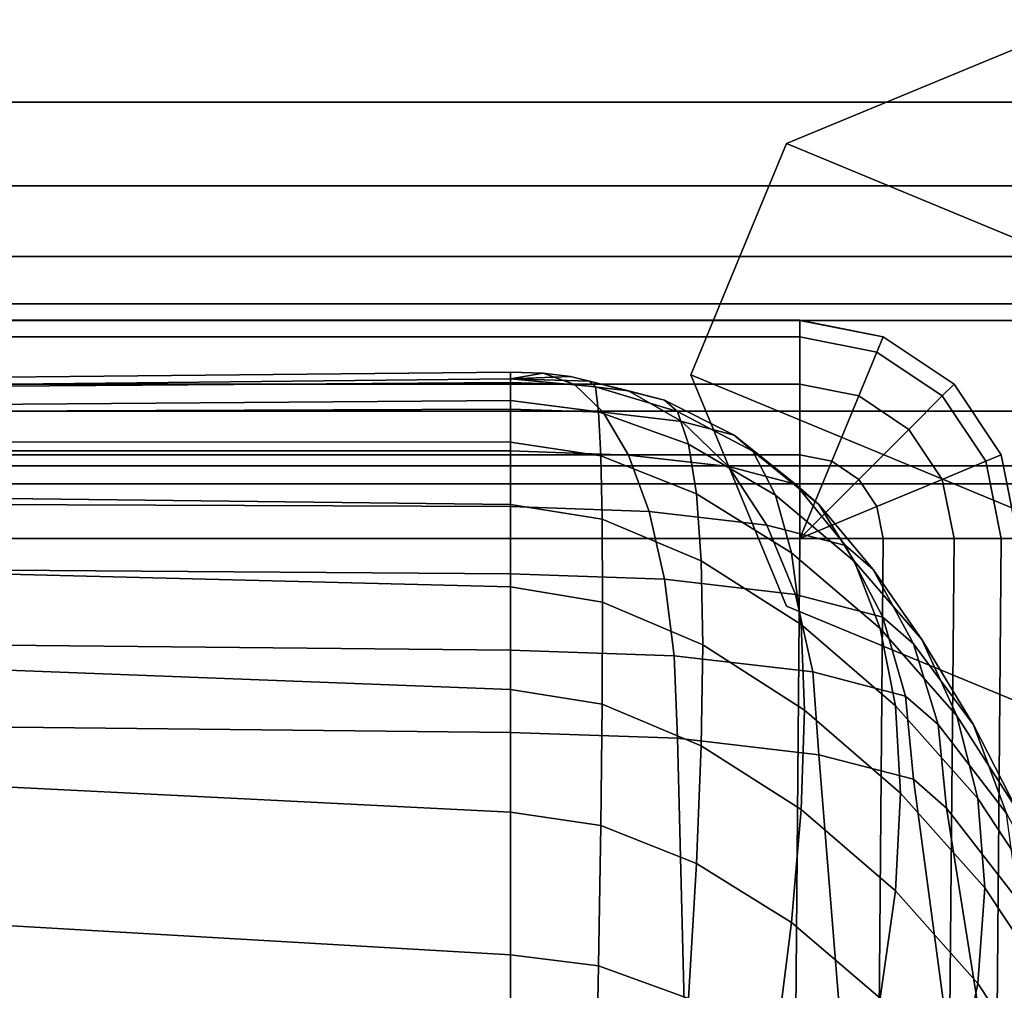
# Model space of a CAD drawing. Units: inches. Extents: x -30.3 to 30.3, y -17.7 to 16.9.
# Drawn here: x -2.3 to 0, y 12.1 to 14.3 of the extents above; entities that cross this region are included whole.
import ezdxf

# ---------------------------------------------------------------- set-up
doc = ezdxf.new("R2010")
doc.units = ezdxf.units.IN
doc.header["$MEASUREMENT"] = 0
for name, color, linetype in [('AFUFU-3D-CH-CU', 2, 'Continuous'), ('AFUFU-3D-CH-LG', 2, 'Continuous'), ('AFUFU-3D-CH-SH', 2, 'Continuous')]:
    doc.layers.add(name, color=color, linetype=linetype)

msp = doc.modelspace()

# ---------------------------------------------------------------- linework, layer by layer
at = {"layer": 'AFUFU-3D-CH-CU'}
for points in [[(-1.163632968261119, 13.50606888171657, 25.93881127066178), (-3.807211982178309, 13.4800524513295, 25.79126479987768), (-3.807211982178309, 13.46303492961881, 26.02246087953517), (-1.163632968261119, 13.48260286175659, 26.13343599956535)], [(-1.163632968261119, 13.49111460764885, 25.74334820796022), (-3.807211982178309, 13.46265219516728, 25.58192984551105), (-3.807211982178309, 13.4800524513295, 25.79126479987768), (-1.163632968261119, 13.50606888171657, 25.93881127066178)], [(-1.163632968261119, 13.50606888171656, 25.93881127066176), (-1.088975134210763, 13.50349014263365, 25.92418651458331), (-1.163632968261119, 13.49111460764885, 25.74334820796025)], [(-1.163632968261119, 13.48260286175659, 26.13343599956533), (-1.017186358854396, 13.47754448308754, 26.10474850858284), (-1.088975134210763, 13.50349014263365, 25.92418651458331), (-1.163632968261119, 13.50606888171656, 25.93881127066176)], [(-1.088975134210763, 13.50349014263365, 25.92418651458331), (-1.025683278619631, 13.49614651503396, 25.88253873288715), (-1.163632968261119, 13.49111460764885, 25.74334820796025)], [(-1.017186358854396, 13.47754448308754, 26.10474850858284), (-0.8930349181880004, 13.46313943937847, 26.02305344608478), (-1.025683278619631, 13.49614651503396, 25.88253873288715), (-1.088975134210763, 13.50349014263365, 25.92418651458331)], [(-3.807211982178309, 13.46265219516728, 25.58192984551102), (-1.163632968261119, 13.49111460764887, 25.74334820796028), (-1.163632968261119, 13.44139686451894, 24.51742763839262), (-3.807211890363597, 13.42109337581648, 24.36172213897268)], [(-1.163632968261119, 13.48260286175659, 26.13343599956535), (-3.807211982178309, 13.46303492961881, 26.02246087953517), (-3.807211982178309, 13.41116724397068, 26.26047227893525), (-1.163632968261119, 13.42161833375609, 26.31974307548596)], [(-1.025683278619631, 13.49614651503396, 25.88253873288715), (-0.9833930127593717, 13.48515599964942, 25.82020842279853), (-1.163632968261119, 13.49111460764887, 25.74334820796028), (-1.163632968261119, 13.49111460764885, 25.74334820796025)], [(-0.9833930127593717, 13.48515599964942, 25.82020842279853), (-0.9685426462449769, 13.472191802818, 25.74668480900261), (-1.163632968261119, 13.49111460764885, 25.74334820796025), (-1.163632968261119, 13.49111460764887, 25.74334820796028)], [(-0.961499219001503, 13.41553773975625, 24.52198729978573), (-1.163632968261119, 13.44139686451894, 24.51742763839262), (-1.163632968261119, 13.49111460764887, 25.74334820796028), (-0.9685424977447852, 13.47219175845531, 25.74668481682492)], [(-1.163632968261119, 13.42161833375609, 26.31974307548596), (-0.9510254445693036, 13.41427470615639, 26.2780952937898), (-1.017186358854396, 13.47754448308754, 26.10474850858284), (-1.163632968261119, 13.48260286175659, 26.13343599956533)], [(-0.8930349181880004, 13.46313943937847, 26.02305344608478), (-0.810079577667814, 13.44158076795205, 25.90078814476897), (-0.9833930127593717, 13.48515599964942, 25.82020842279853), (-1.025683278619631, 13.49614651503396, 25.88253873288715)], [(-0.810079577667814, 13.44158076795205, 25.90078814476897), (-0.7809495358960206, 13.41615058110305, 25.75656638842282), (-0.9685426462449769, 13.472191802818, 25.74668480900261), (-0.9833930127593717, 13.48515599964942, 25.82020842279853)], [(-0.9510254445693036, 13.41427470615639, 26.2780952937898), (-0.7707854890675563, 13.39336182408924, 26.15949244592654), (-0.8930349181880004, 13.46313943937847, 26.02305344608478), (-1.017186358854396, 13.47754448308754, 26.10474850858284)], [(-0.7553373280212625, 13.34120987290059, 24.53509330813089), (-0.961499219001503, 13.41553773975625, 24.52198729978573), (-0.9685424977447852, 13.47219175845531, 25.74668481682492), (-0.7809492621789005, 13.41615043702089, 25.75656641382833)], [(-0.7707854890675563, 13.39336182408924, 26.15949244592654), (-0.6503530011017418, 13.36206348427361, 25.98199074034587), (-0.810079577667814, 13.44158076795205, 25.90078814476897), (-0.8930349181880004, 13.46313943937847, 26.02305344608478)], [(-3.807211890363597, 13.42109337581648, 24.36172213897268), (-1.163632968261119, 13.44139686451894, 24.51742763839262), (-1.163632968261119, 13.3452746439105, 23.2972360861344), (-3.807211648306613, 13.34648106336172, 23.15659194020717)], [(-0.9564623473865552, 13.31445515799003, 23.3026703930336), (-1.163632968261119, 13.3452746439105, 23.29723608613434), (-1.163632968261119, 13.44139686451894, 24.51742763839262), (-0.961499219001503, 13.41553773975625, 24.52198729978573)], [(-0.6503530011017418, 13.36206348427361, 25.98199074034587), (-0.6080627352414822, 13.32514457522623, 25.77261320266542), (-0.7809495358960206, 13.41615058110305, 25.75656638842282), (-0.810079577667814, 13.44158076795205, 25.90078814476897)], [(-1.163632968261119, 13.42161833375609, 26.31974307548596), (-3.807211982178309, 13.41116724397068, 26.26047227893525), (-3.807211982178309, 13.32545882354418, 26.49057283527005), (-1.163632968261119, 13.32545889892562, 26.49057282197824)], [(-1.163632968261119, 13.32545889892562, 26.49057282197827), (-0.8930349181880004, 13.31611223388559, 26.43756525046268), (-0.9510254445693036, 13.41427470615639, 26.2780952937898), (-1.163632968261119, 13.42161833375609, 26.31974307548596)], [(-0.7370214010408702, 13.22704997340651, 23.31808228532956), (-0.9564623473865552, 13.31445515799003, 23.3026703930336), (-0.961499219001503, 13.41553773975625, 24.52198729978573), (-0.7553373280212625, 13.34120987290059, 24.53509330813089)], [(-0.8930349181880004, 13.31611223388559, 26.43756525046268), (-0.6636329682610906, 13.28949518379011, 26.28661245816432), (-0.7707854890675563, 13.39336182408924, 26.15949244592654), (-0.9510254445693036, 13.41427470615639, 26.2780952937898)], [(-0.5561982003371284, 13.2243503287004, 24.55569879872668), (-0.7553373280212625, 13.34120987290059, 24.53509330813089), (-0.7809492621789005, 13.41615043702089, 25.75656641382833), (-0.6080623753688954, 13.32514428437332, 25.77261325395063)], [(-0.6636329682610906, 13.28949518379011, 26.28661245816432), (-0.5103514858229019, 13.24965995323207, 26.06069563932023), (-0.6503530011017418, 13.36206348427361, 25.98199074034587), (-0.7707854890675563, 13.39336182408924, 26.15949244592654)], [(-3.807211648306613, 13.34648106336172, 23.15659194020717), (-1.163632968261119, 13.3452746439105, 23.2972360861344), (-1.163632968261119, 13.20275023513921, 22.08358558323642), (-3.807211306088114, 13.23436722085128, 21.96423512915464)], [(-0.9534378414734093, 13.16895217414975, 22.08954509328445), (-1.163632968261119, 13.20275023513921, 22.08358558323642), (-1.163632968261119, 13.3452746439105, 23.29723608613434), (-0.9564623473865552, 13.31445515799003, 23.3026703930336)], [(-0.5103514858229019, 13.24965995323207, 26.06069563932023), (-0.4565261870745374, 13.20267109495664, 25.79420858165821), (-0.6080627352414822, 13.32514457522623, 25.77261320266542), (-0.6503530011017418, 13.36206348427361, 25.98199074034587)], [(-1.163632968261119, 13.32545889892562, 26.49057282197824), (-3.807211982178309, 13.32545882354418, 26.49057283527005), (-3.807211982178309, 13.20827084944139, 26.6986311708211), (-1.163632968261119, 13.1978199104189, 26.63936034768704)], [(-1.163632968261119, 13.19781991041889, 26.63936034768698), (-0.845443323117884, 13.18682939503432, 26.5770300375983), (-0.8930349181880004, 13.31611223388559, 26.43756525046268), (-1.163632968261119, 13.32545889892562, 26.49057282197827)], [(-0.51910842615505, 13.0917018082497, 23.34194781863613), (-0.7370214010408702, 13.22704997340651, 23.31808228532956), (-0.7553373280212625, 13.34120987290059, 24.53509330813089), (-0.5561982003371284, 13.2243503287004, 24.55569879872668)], [(-0.3745675832453017, 13.0722398526153, 24.58251997970889), (-0.5561982003371284, 13.2243503287004, 24.55569879872668), (-0.6080623753688954, 13.32514428437332, 25.77261325395063), (-0.4565257932881437, 13.20267062241624, 25.79420866497981)], [(-0.7260231550255938, 13.0736943798118, 22.10634161254904), (-0.9534378414734093, 13.16895217414975, 22.08954509328445), (-0.9564623473865552, 13.31445515799003, 23.3026703930336), (-0.7370214010408702, 13.22704997340651, 23.31808228532956)], [(-0.845443323117884, 13.18682939503432, 26.5770300375983), (-0.5756951670514141, 13.15553105521867, 26.39952833201761), (-0.6636329682610906, 13.28949518379011, 26.28661245816432), (-0.8930349181880004, 13.31611223388559, 26.43756525046268)], [(-0.5756951670514141, 13.15553105521867, 26.39952833201761), (-0.3954552115496668, 13.10868977948873, 26.13387825656264), (-0.5103514858229019, 13.24965995323207, 26.06069563932023), (-0.6636329682610906, 13.28949518379011, 26.28661245816432)], [(-3.807211306088114, 13.23436722085128, 21.96423512915464), (-1.163632968261119, 13.20275023513921, 22.08358558323642), (-1.163632968261119, 13.01388129695346, 20.87728467811878), (-3.807210913788886, 13.08035918012285, 20.78234409699648)], [(-0.3954552115496668, 13.10868977948873, 26.13387825656264), (-0.3321633559585351, 13.05343672745711, 25.82052262709734), (-0.4565261870745374, 13.20267109495664, 25.79420858165821), (-0.5103514858229019, 13.24965995323207, 26.06069563932023)], [(-0.496836946804514, 12.92724425007127, 22.13216472175059), (-0.7260231550255938, 13.0736943798118, 22.10634161254904), (-0.7370214010408702, 13.22704997340651, 23.31808228532956), (-0.51910842615505, 13.0917018082497, 23.34194781863613)], [(-0.315956562234085, 12.91839706088622, 23.37250612148111), (-0.51910842615505, 13.0917018082497, 23.34194781863613), (-0.5561982003371284, 13.2243503287004, 24.55569879872668), (-0.3745675832453017, 13.0722398526153, 24.58251997970889)], [(-1.163632968261119, 13.1978199104189, 26.63936034768704), (-3.807211982178309, 13.20827084944139, 26.6986311708211), (-3.807211982178309, 13.06317424435834, 26.87136297805381), (-1.163632968261119, 13.04360646298342, 26.7603878314401)], [(-0.9524292908319936, 12.97908998564824, 20.88341932499608), (-1.163632968261119, 13.01388129695347, 20.87728467811884), (-1.163632968261119, 13.20275023513921, 22.08358558323642), (-0.9534378414734093, 13.16895217414975, 22.08954509328445)], [(-1.163632968261119, 13.04360646298343, 26.76038783144012), (-0.8100795776678424, 13.03139445659703, 26.69113010163984), (-0.845443323117884, 13.18682939503432, 26.5770300375983), (-1.163632968261119, 13.19781991041889, 26.63936034768698)], [(-0.2201107424783757, 12.89336847047799, 24.61405983045625), (-0.3745675832453017, 13.0722398526153, 24.58251997970889), (-0.4565257932881437, 13.20267062241624, 25.79420866497981), (-0.33216299019643, 13.05343605356029, 25.82052274592354)], [(-0.7223556492049923, 12.88121361913853, 20.90067756918543), (-0.9524292908319936, 12.97908998564824, 20.88341932499608), (-0.9534378414734093, 13.16895217414975, 22.08954509328445), (-0.7260231550255938, 13.0736943798118, 22.10634161254904)], [(-0.8100795776678424, 13.03139445659703, 26.69113010163984), (-0.5103514858229019, 12.99661760470801, 26.49390077377813), (-0.5756951670514141, 13.15553105521867, 26.39952833201761), (-0.845443323117884, 13.18682939503432, 26.5770300375983)], [(-0.5103514858229019, 12.99661760470801, 26.49390077377813), (-0.310079577667814, 12.94457036776356, 26.19872622513374), (-0.3954552115496668, 13.10868977948873, 26.13387825656264), (-0.5756951670514141, 13.15553105521867, 26.39952833201761)], [(-0.310079577667814, 12.94457036776356, 26.19872622513374), (-0.2397534357497833, 12.88317646577906, 25.85054410497366), (-0.3321633559585351, 13.05343672745711, 25.82052262709734), (-0.3954552115496668, 13.10868977948873, 26.13387825656264)], [(-3.807210913788886, 13.08035918012285, 20.78234409699648), (-1.163632968261119, 13.01388129695346, 20.87728467811878), (-1.163632968261119, 12.77878086059042, 19.6791353291757), (-3.80721052148963, 12.88011964568933, 19.608604646376)], [(-0.2807620976874787, 12.74121286253695, 22.16496707463149), (-0.496836946804514, 12.92724425007127, 22.13216472175059), (-0.51910842615505, 13.0917018082497, 23.34194781863613), (-0.315956562234085, 12.91839706088622, 23.37250612148111)], [(-1.163632968261119, 13.04360646298342, 26.7603878314401), (-3.807211982178309, 13.06317424435834, 26.87136297805381), (-3.807211982178309, 12.89476117254446, 26.99655075227758), (-1.163632968261119, 12.8687448929203, 26.84900425491008)], [(-0.4894102117868115, 12.73106137118819, 20.92715346171316), (-0.7223556492049923, 12.88121361913853, 20.90067756918543), (-0.7260231550255938, 13.0736943798118, 22.10634161254904), (-0.496836946804514, 12.92724425007127, 22.13216472175059)], [(-0.1399784676143341, 12.7183314097027, 23.40778309369786), (-0.315956562234085, 12.91839706088622, 23.37250612148111), (-0.3745675832453017, 13.0722398526153, 24.58251997970889), (-0.2201107424783757, 12.89336847047799, 24.61405983045625)], [(-0.1014486690626271, 12.69725461612425, 24.64863999426954), (-0.2201107424783757, 12.89336847047799, 24.61405983045625), (-0.33216299019643, 13.05343605356029, 25.82052274592354), (-0.2397531654675404, 12.88317558831426, 25.85054425969438)], [(-1.163632968261119, 12.8687448929203, 26.84900425491005), (-0.7883026907432296, 12.8557806960889, 26.77548064111417), (-0.8100795776678424, 13.03139445659703, 26.69113010163984), (-1.163632968261119, 13.04360646298343, 26.76038783144012)], [(-0.7883026907432296, 12.8557806960889, 26.77548064111417), (-0.4701130455999945, 12.81886178704153, 26.56610310343371), (-0.5103514858229019, 12.99661760470801, 26.49390077377813), (-0.8100795776678424, 13.03139445659703, 26.69113010163984)], [(-0.9534378927212472, 12.74498280642061, 19.68509483802125), (-1.163632968261119, 12.77878086059042, 19.6791353291757), (-1.163632968261119, 13.01388129695347, 20.87728467811884), (-0.9524292908319936, 12.97908998564824, 20.88341932499608)], [(-0.4701130455999945, 12.81886178704153, 26.56610310343371), (-0.257505521908179, 12.76360873500992, 26.25274747396851), (-0.310079577667814, 12.94457036776356, 26.19872622513374), (-0.5103514858229019, 12.99661760470801, 26.49390077377813)], [(-0.7260232434958382, 12.6497250237469, 19.70189135522912), (-0.9534378927212472, 12.74498280642061, 19.68509483802125), (-0.9524292908319936, 12.97908998564824, 20.88341932499608), (-0.7223556492049923, 12.88121361913853, 20.90067756918543)], [(-0.257505521908179, 12.76360873500992, 26.25274747396851), (-0.1828476878578229, 12.69843331629572, 25.88311930672863), (-0.2397534357497833, 12.88317646577906, 25.85054410497366), (-0.310079577667814, 12.94457036776356, 26.19872622513374)], [(-0.2690259904520147, 12.54078609451996, 20.96070412675148), (-0.4894102117868115, 12.73106137118819, 20.92715346171316), (-0.496836946804514, 12.92724425007127, 22.13216472175059), (-0.2807620976874787, 12.74121286253695, 22.16496707463149)], [(-0.09186100794159557, 12.52842057433831, 22.2024880963276), (-0.2807620976874787, 12.74121286253695, 22.16496707463149), (-0.315956562234085, 12.91839706088622, 23.37250612148111), (-0.1399784676143341, 12.7183314097027, 23.40778309369786)], [(-1.163632968261119, 12.8687448929203, 26.84900425491008), (-3.807211982178309, 12.89476117254446, 26.99655075227758), (-3.807211982178309, 12.7084172940222, 27.06322252767222), (-1.163632968261119, 12.6799550323035, 26.90180413863932)], [(-3.80721052148963, 12.88011964568933, 19.608604646376), (-1.163632968261119, 12.77878086059042, 19.6791353291757), (-1.163632968261119, 12.49761696688365, 18.48992979561642), (-3.807210179271159, 12.62936633165296, 18.44069288071118)], [(-0.4968370544947973, 12.50327491263205, 19.72771446114642), (-0.7260232434958382, 12.6497250237469, 19.70189135522912), (-0.7223556492049923, 12.88121361913853, 20.90067756918543), (-0.4894102117868115, 12.73106137118819, 20.92715346171316)], [(-0.02597441713360382, 12.4942247378266, 24.68443963970338), (-0.1014486690626271, 12.69725461612425, 24.64863999426954), (-0.2397531654675404, 12.88317558831426, 25.85054425969438), (-0.1828475813848414, 12.69843225167391, 25.88311949445021)], [(-0.002542526399686551, 12.50372894083796, 23.44562329908528), (-0.1399784676143341, 12.7183314097027, 23.40778309369786), (-0.2201107424783757, 12.89336847047799, 24.61405983045625), (-0.1014486690626271, 12.69725461612425, 24.64863999426954)], [(-1.163632968261119, 12.67995503230352, 26.9018041386394), (-0.7809495358960206, 12.66673685184097, 26.82684011209365), (-0.7883026907432296, 12.8557806960889, 26.77548064111417), (-1.163632968261119, 12.8687448929203, 26.84900425491005)], [(-0.7809495358960206, 12.66673685184097, 26.82684011209365), (-0.4565261870745374, 12.62909465860557, 26.61336062594722), (-0.4701130455999945, 12.81886178704153, 26.56610310343371), (-0.7883026907432296, 12.8557806960889, 26.77548064111417)], [(-0.4565261870745374, 12.62909465860557, 26.61336062594722), (-0.2397534357497833, 12.57275913529013, 26.29386599676972), (-0.257505521908179, 12.76360873500992, 26.25274747396851), (-0.4701130455999945, 12.81886178704153, 26.56610310343371)], [(-0.9564624442463483, 12.46679749630846, 18.49536409980994), (-1.163632968261119, 12.49761696688365, 18.48992979561639), (-1.163632968261119, 12.77878086059042, 19.6791353291757), (-0.9534378927212472, 12.74498280642061, 19.68509483802125)], [(-0.2397534357497833, 12.57275913529013, 26.29386599676972), (-0.1636329682610622, 12.50630685463659, 25.91699638562719), (-0.1828476878578229, 12.69843331629572, 25.88311930672863), (-0.257505521908179, 12.76360873500992, 26.25274747396851)], [(-0.7370215699831775, 12.379392340357, 18.51077598705724), (-0.9564624442463483, 12.46679749630846, 18.49536409980994), (-0.9534378927212472, 12.74498280642061, 19.68509483802125), (-0.7260232434958382, 12.6497250237469, 19.70189135522912)], [(-0.07581551710516266, 12.32374992080493, 20.99897345996723), (-0.2690259904520147, 12.54078609451996, 20.96070412675148), (-0.2807620976874787, 12.74121286253695, 22.16496707463149), (-0.09186100794159557, 12.52842057433831, 22.2024880963276)], [(-0.2807622035731825, 12.31724355139406, 19.76051680939061), (-0.4968370544947973, 12.50327491263205, 19.72771446114642), (-0.4894102117868115, 12.73106137118819, 20.92715346171316), (-0.2690259904520147, 12.54078609451996, 20.96070412675148)], [(0.05684819572848454, 12.30271615000267, 22.24228587600325), (-0.09186100794159557, 12.52842057433831, 22.2024880963276), (-0.1399784676143341, 12.7183314097027, 23.40778309369786), (-0.002542526399686551, 12.50372894083796, 23.44562329908528)], [(-3.807211982178309, 12.7084172940222, 27.06322252767222), (-3.807211982178309, 12.07408814084671, 27.2803022382847), (-1.163632968261119, 12.04562557094287, 27.1188839035933), (-1.163632968261119, 12.67995503230351, 26.90180413863937)], [(0.0002834857120816991, 12.29516184185204, 24.71953979912169), (-0.02597441713360382, 12.4942247378266, 24.68443963970338), (-0.1828475813848414, 12.69843225167391, 25.88311949445021), (-0.1636329682610622, 12.50630685463659, 25.91699638562719)], [(0.0862108136700428, 12.28762175473554, 23.48372882672015), (-0.002542526399686551, 12.50372894083796, 23.44562329908528), (-0.1014486690626271, 12.69725461612425, 24.64863999426954), (-0.02597441713360382, 12.4942247378266, 24.68443963970338)], [(-1.163632968261119, 12.6799550323035, 26.90180413863932), (-1.163632968261119, 12.04562557094287, 27.11888390359327), (-0.7647571560117754, 12.02959613450641, 27.02797333259759), (-0.7809495358960206, 12.66673685184097, 26.82684011209365)], [(-0.7809495358960206, 12.66673685184097, 26.82684011209365), (-0.7647571560117754, 12.02959613450641, 27.02797333259759), (-0.4047105714449302, 11.98576921089581, 26.77941144288373), (-0.4565261870745374, 12.62909465860557, 26.61336062594722)], [(-0.5191086344620501, 12.24404421967725, 18.53464151252127), (-0.7370215699831775, 12.379392340357, 18.51077598705724), (-0.7260232434958382, 12.6497250237469, 19.70189135522912), (-0.4968370544947973, 12.50327491263205, 19.72771446114642)], [(-3.807210179271159, 12.62936633165296, 18.44069288071118), (-1.163632968261119, 12.49761696688365, 18.48992979561642), (-1.163632968261119, 12.17061193594091, 17.31044755671364), (-3.807209937214175, 12.32387123172359, 17.27627212494512)], [(-0.4565261870745374, 12.62909465860557, 26.61336062594722), (-0.4047105714449302, 11.98576921089581, 26.77941144288373), (-0.1523145843748139, 11.92324896952898, 26.42483440796556), (-0.2397534357497833, 12.57275913529013, 26.29386599676972)], [(-0.2397534357497833, 12.57275913529013, 26.29386599676972), (-0.1523145843748139, 11.92324896952898, 26.42483440796556), (-0.06000173700184774, 11.85398546799691, 26.03201824618499), (-0.1636329682610622, 12.50630685463659, 25.91699638562719)], [(-0.09186108925627678, 12.10445129672681, 19.79803782517419), (-0.2807622035731825, 12.31724355139406, 19.76051680939061), (-0.2690259904520147, 12.54078609451996, 20.96070412675148), (-0.07581551710516266, 12.32374992080493, 20.99897345996723)], [(0.07665294914371401, 12.09434338870584, 21.03942402112706), (-0.07581551710516266, 12.32374992080493, 20.99897345996723), (-0.09186100794159557, 12.52842057433831, 22.2024880963276), (0.05684819572848454, 12.30271615000267, 22.24228587600325)], [(-0.9614993502761493, 12.14475283853459, 17.31500721328309), (-1.163632968261119, 12.17061193594091, 17.31044755671362), (-1.163632968261119, 12.49761696688365, 18.48992979561639), (-0.9564624442463483, 12.46679749630846, 18.49536409980994)], [(-0.3159567710349975, 12.07073953255825, 18.56519980474355), (-0.5191086344620501, 12.24404421967725, 18.53464151252127), (-0.4968370544947973, 12.50327491263205, 19.72771446114642), (-0.2807622035731825, 12.31724355139406, 19.76051680939061)], [(0.0002834857120816991, 12.29516184185204, 24.71953979912169), (-0.1636329682610622, 12.50630685463659, 25.91699638562719), (-0.06000173700184774, 11.85398546799692, 26.03201824618501), (0.103914716971353, 11.64284178213681, 24.83456142570695)], [(-0.7553375617110376, 12.07042502808021, 17.32811321168323), (-0.9614993502761493, 12.14475283853459, 17.31500721328309), (-0.9564624442463483, 12.46679749630846, 18.49536409980994), (-0.7370215699831775, 12.379392340357, 18.51077598705724)], [(-0.5561984956641837, 11.95356556893422, 17.34871868728167), (-0.7553375617110376, 12.07042502808021, 17.32811321168323), (-0.7370215699831775, 12.379392340357, 18.51077598705724), (-0.5191086344620501, 12.24404421967725, 18.53464151252127)], [(-3.807209937214175, 12.32387123172359, 17.27627212494512), (-1.163632968261119, 12.17061193594091, 17.31044755671364), (-1.163632968261119, 11.79804133633787, 16.14145254509361), (-3.807209845399463, 11.95945958692991, 16.11299015233553)], [(-0.1399786342825635, 11.87067395516576, 18.60047676394896), (-0.3159567710349975, 12.07073953255825, 18.56519980474355), (-0.2807622035731825, 12.31724355139406, 19.76051680939061), (-0.09186108925627678, 12.10445129672681, 19.79803782517419)], [(0.0568481619571557, 11.87874691190962, 19.8378355978817), (-0.09186108925627678, 12.10445129672681, 19.79803782517419), (-0.07581551710516266, 12.32374992080493, 20.99897345996723), (0.07665294914371401, 12.09434338870584, 21.03942402112706)], [(-0.3745678898901375, 11.80145520265999, 17.37553984890124), (-0.5561984956641837, 11.95356556893422, 17.34871868728167), (-0.5191086344620501, 12.24404421967725, 18.53464151252127), (-0.3159567710349975, 12.07073953255825, 18.56519980474355)], [(-0.968542646419202, 11.77911853152391, 16.14478914613299), (-1.163632968261119, 11.79804133633787, 16.14145254509364), (-1.163632968261119, 12.17061193594091, 17.31044755671362), (-0.9614993502761493, 12.14475283853459, 17.31500721328309)], [(-0.7809495362310841, 11.72307730989216, 16.15467072553856), (-0.968542646419202, 11.77911853152391, 16.14478914613299), (-0.9614993502761493, 12.14475283853459, 17.31500721328309), (-0.7553375617110376, 12.07042502808021, 17.32811321168323)], [(-0.00254260742887169, 11.65607156989644, 18.63831695459625), (-0.1399786342825635, 11.87067395516576, 18.60047676394896), (-0.09186108925627678, 12.10445129672681, 19.79803782517419), (0.0568481619571557, 11.87874691190962, 19.8378355978817)]]:
    msp.add_3dface(points, dxfattribs=at)
at = {"layer": 'AFUFU-3D-CH-LG'}
for points in [[(0.7499997603562427, 13.49999962025007), (-0.5303303255336722, 14.03032970613998), (-2.396437572826926e-07, 14.24999962025007), (0.5303298462461576, 14.03032970613998)], [(-0.5303303255336722, 14.03032970613998, 1.5), (-2.396437572826926e-07, 14.24999962025007, 1.5), (-2.396437572826926e-07, 14.24999962025007), (-0.5303303255336722, 14.03032970613998)], [(0.5303298462461576, 12.96966953436015), (-0.7500002396437573, 13.49999962025007), (-0.5303303255336722, 14.03032970613998), (0.7499997603562427, 13.49999962025007)], [(-0.5303303255336722, 14.03032970613998), (-0.7500002396437573, 13.49999962025007), (-0.7500002396437573, 13.49999962025007, 1.5), (-0.5303303255336722, 14.03032970613998, 1.5)], [(-2.396437572826926e-07, 12.74999962025007), (-0.5303303255336722, 12.96966953436015), (-0.7500002396437573, 13.49999962025007), (0.5303298462461576, 12.96966953436015)], [(-0.5303303255336722, 12.96966953436015, 1.5), (-0.7500002396437573, 13.49999962025007, 1.5), (-0.7500002396437573, 13.49999962025007), (-0.5303303255336722, 12.96966953436015)], [(-0.5303303255336722, 12.96966953436015, 1.5), (-0.5303303255336722, 12.96966953436015), (-2.396437572826926e-07, 12.74999962025007), (-2.396437572826926e-07, 12.74999962025007, 1.5)]]:
    msp.add_3dface(points, dxfattribs=at)
at = {"layer": 'AFUFU-3D-CH-SH'}
for points in [[(-26.50004684905045, 16.00004622965682, 23.5), (-26.50004684905048, 14.12495301084337, 23.5), (26.500046369763, 14.12495301084334, 23.5), (26.500046369763, 16.00004622965679, 23.5)], [(26.50004636976297, 16.00004622965681, 1.5), (26.50004636976297, 14.12495301084337, 1.5), (-26.50004684905048, 14.12495301084334, 1.5), (-26.5000468490505, 16.00004622965679, 1.5)], [(-26.50004684905048, 14.12495301084337, 23.5), (-26.50004684905048, 13.93361129466081, 23.46193976625564), (26.500046369763, 13.93361129466078, 23.46193976625564), (26.500046369763, 14.12495301084334, 23.5)], [(26.50004636976297, 14.12495301084337, 1.5), (26.50004636976297, 13.93361129466081, 1.538060233744357), (-26.50004684905048, 13.93361129466078, 1.538060233744357), (-26.50004684905048, 14.12495301084334, 1.5)], [(-26.50004684905048, 13.93361129466081, 23.46193976625564), (-26.50004684905048, 13.7713996202501, 23.35355339059328), (26.500046369763, 13.77139962025006, 23.35355339059327), (26.500046369763, 13.93361129466078, 23.46193976625564)], [(26.50004636976297, 13.93361129466081, 1.538060233744357), (26.50004636976297, 13.77139962025009, 1.646446609406727), (-26.50004684905048, 13.77139962025007, 1.646446609406727), (-26.50004684905048, 13.93361129466078, 1.538060233744357)], [(-26.50004684905048, 13.7713996202501, 23.35355339059328), (-26.50004684905048, 13.66301324458772, 23.19134171618255), (26.500046369763, 13.66301324458769, 23.19134171618254), (26.500046369763, 13.77139962025006, 23.35355339059327)], [(26.50004636976297, 13.77139962025009, 1.646446609406727), (26.50004636976297, 13.66301324458771, 1.808658283817454), (-26.50004684905048, 13.66301324458769, 1.808658283817454), (-26.50004684905048, 13.77139962025007, 1.646446609406727)], [(-26.50004684905048, 13.66301324458772, 23.19134171618255), (-26.50004684905048, 13.62495301084337, 23), (26.500046369763, 13.62495301084334, 23), (26.500046369763, 13.66301324458769, 23.19134171618254)], [(26.50004636976297, 13.66301324458771, 1.808658283817454), (26.50004636976297, 13.62495301084337, 2), (-26.50004684905048, 13.62495301084334, 2), (-26.50004684905048, 13.66301324458769, 1.808658283817454)], [(-0.4999536302369716, 13.58698599591244, 9.316341716182542), (-0.4999536302369716, 13.62504622965679, 9.125), (-26.50004684905048, 13.62504622965676, 9.125000000000004), (-26.50004684905048, 13.58698599591242, 9.31634171618255)], [(-26.50004684905048, 13.62495301084334, 2), (-26.50004684905048, 13.62504622965676, 9.125000000000004), (-0.4999536302369716, 13.62504622965679, 9.125), (-0.4999536302370569, 13.62495301084331, 1.999999999999996)], [(-26.50004684905051, 13.58698599591242, 1.808658283817454), (-26.50004684905053, 13.62495301084334, 2), (-0.4999536302370853, 13.6249530108432, 1.999999999999996), (-0.4999536302370284, 13.58698599591241, 1.808658283817454)], [(-26.50004684905047, 13.62495301084337, 23), (-26.50004684905046, 13.4167768724306, 19.50329995419412), (26.50004636976293, 13.4167768724306, 19.50329995419412), (26.50004636976292, 13.62495301084331, 23)], [(-26.50004684905044, 13.41677686999805, 5.496700045311027), (-26.50004684905047, 13.62495301084334, 2), (26.50004636976298, 13.62495301084337, 2), (26.50004636976295, 13.41677686999809, 5.496700045311027)], [(-0.4999536302370284, 13.62504622965679, 9.125), (-0.4999536302370284, 13.58698599591244, 9.316341716182542), (-0.3231769349404185, 13.55182292495343, 9.316341716182542), (-0.3086119140544934, 13.58698599591241, 9.125)], [(-0.3086119140544366, 13.5869859959125, 2), (-0.4999536302370569, 13.62495301084331, 1.999999999999996), (-0.4999536302369716, 13.62504622965684, 9.125), (-0.3086119140544366, 13.58698599591247, 9.125)], [(-0.308611914054465, 13.58698599591244, 2), (-0.3231769349403617, 13.55182292495343, 1.808658283817454), (-0.499953630237, 13.58698599591244, 1.808658283817454), (-0.4999536302370569, 13.62495301084325, 1.999999999999996)], [(-0.4999536302369716, 13.47859962025006, 9.478553390593273), (-0.4999536302369716, 13.58698599591244, 9.316341716182542), (-26.50004684905048, 13.58698599591242, 9.31634171618255), (-26.50004684905048, 13.47859962025004, 9.478553390593277)], [(-26.50004684905051, 13.47859962025007, 1.646446609406727), (-26.50004684905051, 13.58698599591242, 1.808658283817454), (-0.4999536302370284, 13.58698599591241, 1.808658283817454), (-0.4999536302370284, 13.47859962025004, 1.646446609406727)], [(-0.4999536302370284, 13.58698599591244, 9.316341716182542), (-0.4999536302370284, 13.47859962025006, 9.478553390593273), (-0.3646546052004833, 13.45168697087587, 9.478553390593273), (-0.3231769349404185, 13.55182292495343, 9.316341716182542)], [(-0.3231769349403617, 13.55182292495343, 1.808658283817454), (-0.3646546052004549, 13.4516869708759, 1.646446609406727), (-0.499953630237, 13.47859962025009, 1.646446609406727), (-0.499953630237, 13.58698599591244, 1.808658283817454)], [(-0.3086119140544934, 13.58698599591241, 9.125), (-0.3231769349404185, 13.55182292495343, 9.316341716182542), (-0.1733128890179483, 13.45168697087587, 9.316341716182542), (-0.1464002396437518, 13.47859962025004, 9.125)], [(-0.1464002396437234, 13.47859962025009, 2), (-0.1733128890179199, 13.4516869708759, 1.808658283817454), (-0.3231769349403617, 13.55182292495343, 1.808658283817454), (-0.308611914054465, 13.58698599591244, 2)], [(-0.1464002396437234, 13.47859962025009, 2), (-0.3086119140544366, 13.5869859959125, 2), (-0.3086119140544366, 13.58698599591247, 9.125), (-0.146400239643695, 13.47859962025009, 9.125)], [(-0.3231769349404185, 13.55182292495343, 9.316341716182542), (-0.3646546052004833, 13.45168697087587, 9.478553390593273), (-0.2499536302370284, 13.37504622965679, 9.478553390593273), (-0.1733128890179483, 13.45168697087587, 9.316341716182542)], [(-0.1733128890179199, 13.4516869708759, 1.808658283817454), (-0.249953630237, 13.37504622965682, 1.646446609406727), (-0.3646546052004549, 13.4516869708759, 1.646446609406727), (-0.3231769349403617, 13.55182292495343, 1.808658283817454)], [(-0.4999536302369716, 13.31638794583935, 9.586939766255643), (-0.4999536302369716, 13.47859962025006, 9.478553390593273), (-26.50004684905048, 13.47859962025004, 9.478553390593277), (-26.50004684905048, 13.31638794583933, 9.586939766255647)], [(-26.50004684905051, 13.31638794583933, 1.538060233744357), (-26.50004684905051, 13.47859962025007, 1.646446609406727), (-0.4999536302370284, 13.47859962025004, 1.646446609406727), (-0.4999536302370284, 13.31638794583932, 1.538060233744357)], [(-0.4999536302370284, 13.47859962025006, 9.478553390593273), (-0.4999536302370284, 13.31638794583935, 9.586939766255643), (-0.4267303255336667, 13.30182292495343, 9.586939766255643), (-0.3646546052004833, 13.45168697087587, 9.478553390593273)], [(-0.3646546052004549, 13.4516869708759, 1.646446609406727), (-0.4267303255336383, 13.30182292495343, 1.538060233744357), (-0.499953630237, 13.31638794583935, 1.538060233744357), (-0.499953630237, 13.47859962025009, 1.646446609406727)], [(-0.1464002396437518, 13.47859962025004, 9.125), (-0.1733128890179483, 13.45168697087587, 9.316341716182542), (-0.07317693494041855, 13.30182292495343, 9.316341716182542), (-0.03801386398143158, 13.31638794583932, 9.125)], [(-0.03801386398137474, 13.31638794583935, 2), (-0.0731769349403617, 13.30182292495343, 1.808658283817454), (-0.1733128890179199, 13.4516869708759, 1.808658283817454), (-0.1464002396437234, 13.47859962025009, 2)], [(-0.03801386398134632, 13.31638794583938, 2), (-0.1464002396437234, 13.47859962025009, 2), (-0.146400239643695, 13.47859962025009, 9.125), (-0.03801386398134632, 13.31638794583935, 9.125)], [(-0.3646546052004833, 13.45168697087587, 9.478553390593273), (-0.4267303255336667, 13.30182292495343, 9.586939766255643), (-0.3646546052004833, 13.26034525469333, 9.586939766255643), (-0.2499536302370284, 13.37504622965679, 9.478553390593273)], [(-0.249953630237, 13.37504622965682, 1.646446609406727), (-0.3646546052004549, 13.26034525469336, 1.538060233744357), (-0.4267303255336383, 13.30182292495343, 1.538060233744357), (-0.3646546052004549, 13.4516869708759, 1.646446609406727)], [(-0.1733128890179483, 13.45168697087587, 9.316341716182542), (-0.2499536302370284, 13.37504622965679, 9.478553390593273), (-0.1733128890179767, 13.2603452546933, 9.478553390593273), (-0.07317693494041855, 13.30182292495343, 9.316341716182542)], [(-0.0731769349403617, 13.30182292495343, 1.808658283817454), (-0.1733128890179199, 13.26034525469336, 1.646446609406727), (-0.249953630237, 13.37504622965682, 1.646446609406727), (-0.1733128890179199, 13.4516869708759, 1.808658283817454)], [(-26.50004684905046, 13.4167768724306, 19.50329995419412), (-26.50004684905046, 13.29168265482955, 16.00264288032869), (26.50004636976293, 13.29168265482956, 16.00264288032869), (26.50004636976293, 13.4167768724306, 19.50329995419412)], [(-26.50004684905046, 13.29168265191255, 8.997357118975152), (-26.50004684905044, 13.41677686999805, 5.496700045311027), (26.50004636976295, 13.41677686999809, 5.496700045311027), (26.50004636976294, 13.29168265191258, 8.997357118975152)], [(-0.2499536302370284, 13.37504622965679, 9.478553390593273), (-0.3646546052004833, 13.26034525469333, 9.586939766255643), (-0.3231769349404185, 13.19826953436015, 9.586939766255643), (-0.1733128890179767, 13.2603452546933, 9.478553390593273)], [(-0.1733128890179199, 13.26034525469336, 1.646446609406727), (-0.3231769349403617, 13.19826953436018, 1.538060233744357), (-0.3646546052004549, 13.26034525469336, 1.538060233744357), (-0.249953630237, 13.37504622965682, 1.646446609406727)], [(-0.4999536302369716, 13.12504622965679, 9.625), (-0.4999536302369716, 13.31638794583935, 9.586939766255643), (-26.50004684905048, 13.31638794583933, 9.586939766255647), (-26.50004684905048, 13.12504622965676, 9.625000000000004)], [(-26.50004684905051, 13.12504622965679, 1.5), (-26.50004684905051, 13.31638794583933, 1.538060233744357), (-0.4999536302370284, 13.31638794583932, 1.538060233744357), (-0.4999536302370284, 13.12504622965676, 1.5)], [(-0.4999536302370284, 13.31638794583935, 9.586939766255643), (-0.4999536302370284, 13.12504622965679, 9.625), (-0.4999536302370569, 13.12504622965679, 9.625), (-0.4267303255336667, 13.30182292495343, 9.586939766255643)], [(-0.4267303255336383, 13.30182292495343, 1.538060233744357), (-0.499953630237, 13.12504622965682, 1.5), (-0.499953630237, 13.12504622965682, 1.5), (-0.499953630237, 13.31638794583935, 1.538060233744357)], [(-0.4267303255336667, 13.30182292495343, 9.586939766255643), (-0.4999536302370569, 13.12504622965679, 9.625), (-0.4999536302370284, 13.12504622965676, 9.625), (-0.3646546052004833, 13.26034525469333, 9.586939766255643)], [(-0.3646546052004549, 13.26034525469336, 1.538060233744357), (-0.499953630237, 13.12504622965682, 1.5), (-0.499953630237, 13.12504622965682, 1.5), (-0.4267303255336383, 13.30182292495343, 1.538060233744357)], [(-0.07317693494041855, 13.30182292495343, 9.316341716182542), (-0.1733128890179767, 13.2603452546933, 9.478553390593273), (-0.1464002396437802, 13.12504622965676, 9.478553390593273), (-0.03801386398140316, 13.12504622965676, 9.316341716182542)], [(-0.03801386398134632, 13.12504622965682, 1.808658283817454), (-0.1464002396437234, 13.12504622965682, 1.646446609406727), (-0.1733128890179199, 13.26034525469336, 1.646446609406727), (-0.0731769349403617, 13.30182292495343, 1.808658283817454)], [(-0.03801386398143158, 13.31638794583932, 9.125), (-0.07317693494041855, 13.30182292495343, 9.316341716182542), (-0.03801386398140316, 13.12504622965676, 9.316341716182542), (4.636976294314366e-05, 13.12504622965676, 9.125)], [(4.636976299998707e-05, 13.12504622965682, 2), (-0.03801386398134632, 13.12504622965682, 1.808658283817454), (-0.0731769349403617, 13.30182292495343, 1.808658283817454), (-0.03801386398137474, 13.31638794583935, 2)], [(4.636976299998707e-05, 13.12504622965682, 2), (-0.03801386398134632, 13.31638794583938, 2), (-0.03801386398134632, 13.31638794583935, 9.125), (4.636976302840878e-05, 13.12504622965679, 9.125)], [(-26.50004684905046, 13.29168265482955, 16.00264288032869), (-26.50004684905046, 13.24995304050998, 12.49999999964734), (26.50004636976293, 13.24995304051, 12.49999999964734), (26.50004636976293, 13.29168265482956, 16.00264288032869)], [(-26.50004684905046, 13.24995304050998, 12.49999999964734), (-26.50004684905046, 13.29168265191255, 8.997357118975152), (26.50004636976294, 13.29168265191258, 8.997357118975152), (26.50004636976293, 13.24995304051, 12.49999999964734)], [(-0.3646546052004833, 13.26034525469333, 9.586939766255643), (-0.4999536302370284, 13.12504622965676, 9.625), (-0.4999536302370569, 13.12504622965676, 9.625), (-0.3231769349404185, 13.19826953436015, 9.586939766255643)], [(-0.3231769349403617, 13.19826953436018, 1.538060233744357), (-0.499953630237, 13.12504622965682, 1.5), (-0.499953630237, 13.12504622965682, 1.5), (-0.3646546052004549, 13.26034525469336, 1.538060233744357)], [(-0.1733128890179767, 13.2603452546933, 9.478553390593273), (-0.3231769349404185, 13.19826953436015, 9.586939766255643), (-0.3086119140544934, 13.12504622965676, 9.586939766255643), (-0.1464002396437802, 13.12504622965676, 9.478553390593273)], [(-0.1464002396437234, 13.12504622965682, 1.646446609406727), (-0.3086119140544366, 13.12504622965682, 1.538060233744357), (-0.3231769349403617, 13.19826953436018, 1.538060233744357), (-0.1733128890179199, 13.26034525469336, 1.646446609406727)], [(-0.3231769349404185, 13.19826953436015, 9.586939766255643), (-0.4999536302370569, 13.12504622965676, 9.625), (-0.4999536302370569, 13.12504622965676, 9.625), (-0.3086119140544934, 13.12504622965676, 9.586939766255643)], [(-0.3086119140544366, 13.12504622965682, 1.538060233744357), (-0.499953630237, 13.12504622965682, 1.5), (-0.499953630237, 13.12504622965682, 1.5), (-0.3231769349403617, 13.19826953436018, 1.538060233744357)], [(-26.50004684905045, 13.12504622965679, 9.625), (-26.50004684905048, -16.00004698915663, 9.625), (-0.7499536302370053, -16.00004698915663, 9.625), (-0.4999536302369716, 13.12504622965679, 9.625)], [(-0.4999536302370284, 13.12504622965682, 1.5), (-0.7499536302370338, -16.00004698915663, 1.5), (-26.50004684905048, -16.00004698915663, 1.5), (-26.50004684905051, 13.12504622965679, 1.5)], [(-0.7499536302370053, -16.00004698915669, 9.624999999999996), (-0.5586119140544703, -16.00004698915669, 9.58693976625564), (-0.3086119140544366, 13.12504622965679, 9.586939766255643), (-0.4999536302369716, 13.12504622965679, 9.625)], [(-0.5586119140544987, -16.00004698915663, 1.538060233744357), (-0.7499536302370338, -16.00004698915663, 1.5), (-0.4999536302370284, 13.12504622965682, 1.5), (-0.3086119140544934, 13.12504622965682, 1.538060233744357)], [(-0.5586119140544703, -16.00004698915669, 9.58693976625564), (-0.3964002396437287, -16.00004698915669, 9.47855339059327), (-0.146400239643695, 13.12504622965679, 9.478553390593273), (-0.3086119140544366, 13.12504622965679, 9.586939766255643)], [(-0.3964002396437571, -16.00004698915663, 1.646446609406727), (-0.5586119140544987, -16.00004698915663, 1.538060233744357), (-0.3086119140544934, 13.12504622965682, 1.538060233744357), (-0.1464002396437518, 13.12504622965682, 1.646446609406727)], [(-0.3964002396437287, -16.00004698915669, 9.47855339059327), (-0.2880138639813801, -16.00004698915669, 9.316341716182542), (-0.03801386398134632, 13.12504622965679, 9.316341716182542), (-0.146400239643695, 13.12504622965679, 9.478553390593273)], [(-0.2880138639814085, -16.00004698915663, 1.808658283817454), (-0.3964002396437571, -16.00004698915663, 1.646446609406727), (-0.1464002396437518, 13.12504622965682, 1.646446609406727), (-0.03801386398140316, 13.12504622965682, 1.808658283817454)], [(-0.2880138639813801, -16.00004698915669, 9.316341716182542), (-0.2499536302370053, -16.00004698915669, 9.124999999999996), (4.636976302840878e-05, 13.12504622965679, 9.125), (-0.03801386398134632, 13.12504622965679, 9.316341716182542)], [(-0.2499536302370338, -16.00004698915663, 2), (-0.2880138639814085, -16.00004698915663, 1.808658283817454), (-0.03801386398140316, 13.12504622965682, 1.808658283817454), (4.636976297156536e-05, 13.12504622965682, 2)], [(-0.2499536302370053, -16.00004698915663, 2), (4.636976297156536e-05, 13.12504622965682, 2), (4.636976302840878e-05, 13.12504622965679, 9.125), (-0.2499536302369769, -16.00004698915669, 9.125)]]:
    msp.add_3dface(points, dxfattribs=at)

doc.saveas('drawing.dxf')
